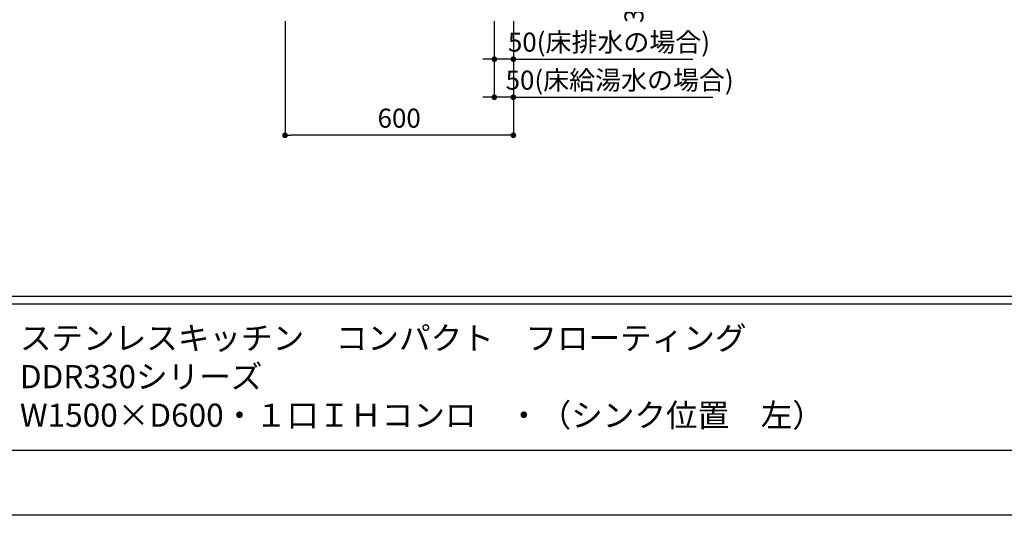
# Model space of a CAD drawing. Extents: x 158074 to 166847, y -119628 to -113688.
# Drawn here: x 161610 to 164197, y -119628 to -118324 of the extents above; entities that cross this region are included whole.
import ezdxf

# ---------------------------------------------------------------- set-up
doc = ezdxf.new("R2010")
doc.units = 0
doc.header["$LTSCALE"] = 80
doc.header["$MEASUREMENT"] = 0
doc.layers.get('0').update_dxf_attribs({"linetype": 'CONTINUOUS'})
doc.layers.get('DEFPOINTS').update_dxf_attribs({"linetype": 'CONTINUOUS'})
for name, color, linetype in [('1', 7, 'CONTINUOUS'), ('2HOJOSEN', 21, 'CONTINUOUS'), ('図枠', 7, 'CONTINUOUS')]:
    doc.layers.add(name, color=color, linetype=linetype)
doc.styles.add('MEIRYO_UI', font='meiryo.ttc', dxfattribs={"bigfont": 'Meiryo UI'})
doc.styles.add('TATENAGA', font='txt.shx', dxfattribs={"width": 0.8, "bigfont": 'extfont'})
doc.dimstyles.new('DIMSHORT', dxfattribs={"dimtxt": 50, "dimasz": 15, "dimexe": 0, "dimexo": 0, "dimgap": 20, "dimtad": 1, "dimtxsty": 'TATENAGA', "dimblk1": 'DOT', "dimblk2": 'DOT', "dimsah": 1, "dimcen": 0.09, "dimazin": 3, "dimtfac": 1, "dimtofl": 0, "dimtmove": 0, "dimatfit": 3, "dimtolj": 1, "dimtzin": 0})

# ---------------------------------------------------------------- blocks, each defined once
blk = doc.blocks.new('_DOT')
at = {"color": 0, "linetype": 'BYBLOCK'}
blk.add_line((-0.5, 0), (-1, 0), dxfattribs=at)
at = {"color": 0, "linetype": 'BYBLOCK', "const_width": 0.5}
blk.add_lwpolyline([(-0.25, 0, 1), (0.25, 0, 1)], format="xyb", close=True, dxfattribs=at)
blk = doc.blocks.new('*D38')
at = {"color": 0}
for p, q in [((162306.9, -118328.1), (162306.9, -118628.1)), ((162906.9, -118328.1), (162906.9, -118628.1)), ((162891.9, -118628.1), (162321.9, -118628.1))]:
    blk.add_line(p, q, dxfattribs=at)
at = {"layer": 'DEFPOINTS', "color": 0}
for p in [(162306.9, -118328.1), (162906.9, -118328.1), (162306.9, -118628.1)]:
    blk.add_point(p, dxfattribs=at)
at = {"color": 0, "xscale": 15, "yscale": 15, "zscale": 15, "rotation": 180}
blk.add_blockref('_DOT', (162306.9, -118628.1), dxfattribs=at)
at = {"color": 0, "xscale": 15, "yscale": 15, "zscale": 15}
blk.add_blockref('_DOT', (162906.9, -118628.1), dxfattribs=at)
at = {"color": 0, "insert": (162606.9, -118583.1), "char_height": 50, "attachment_point": 5, "style": 'TATENAGA'}
blk.add_mtext('\\A1;600', dxfattribs=at)
blk = doc.blocks.new('*D39')
at = {"color": 0}
for p, q in [((162856.9, -118328.1), (162856.9, -118428.1)), ((162906.9, -118328.1), (162906.9, -118428.1)), ((162841.9, -118428.1), (162826.9, -118428.1)), ((162906.9, -118428.1), (162856.9, -118428.1)), ((162906.9, -118428.1), (163378.9, -118428.1)), ((162921.9, -118428.1), (162936.9, -118428.1))]:
    blk.add_line(p, q, dxfattribs=at)
at = {"layer": 'DEFPOINTS', "color": 0}
for p in [(162856.9, -118328.1), (162906.9, -118328.1), (162856.9, -118428.1)]:
    blk.add_point(p, dxfattribs=at)
at = {"color": 0, "xscale": 15, "yscale": 15, "zscale": 15}
blk.add_blockref('_DOT', (162856.9, -118428.1), dxfattribs=at)
at = {"color": 0, "xscale": 15, "yscale": 15, "zscale": 15, "rotation": 180}
blk.add_blockref('_DOT', (162906.9, -118428.1), dxfattribs=at)
at = {"color": 0, "insert": (163158.2, -118383.1), "char_height": 50, "attachment_point": 5, "style": 'TATENAGA'}
blk.add_mtext('\\A1;50(床排水の場合)', dxfattribs=at)
blk = doc.blocks.new('*D44')
at = {"layer": '1', "color": 0}
for p, q in [((163068.9, -117928.1), (163268.9, -117928.1)), ((163268.9, -117943.1), (163268.9, -118263.1)), ((163068.9, -118278.1), (163268.9, -118278.1))]:
    blk.add_line(p, q, dxfattribs=at)
at = {"layer": 'DEFPOINTS', "color": 0}
for p in [(163068.9, -117928.1), (163068.9, -118278.1), (163268.9, -118278.1)]:
    blk.add_point(p, dxfattribs=at)
at = {"layer": '1', "color": 0, "xscale": 15, "yscale": 15, "zscale": 15}
for p, rotation in [((163268.9, -117928.1), 89.99999999996189), ((163268.9, -118278.1), 269.999999999962)]:
    blk.add_blockref('_DOT', p, dxfattribs=dict(at, rotation=rotation))
at = {"layer": '1', "color": 0, "insert": (163223.9, -118014.3), "char_height": 50, "attachment_point": 5, "rotation": 90, "style": 'TATENAGA'}
blk.add_mtext('\\A1;350(壁給湯水の場合)', dxfattribs=at)
blk = doc.blocks.new('*D46')
at = {"color": 0}
for p, q in [((162856.9, -118428.1), (162856.9, -118528.1)), ((162906.9, -118428.1), (162906.9, -118528.1)), ((162841.9, -118528.1), (162826.9, -118528.1)), ((162906.9, -118528.1), (162856.9, -118528.1)), ((162906.9, -118528.1), (163430.9, -118528.1)), ((162921.9, -118528.1), (162936.9, -118528.1))]:
    blk.add_line(p, q, dxfattribs=at)
at = {"layer": 'DEFPOINTS', "color": 0}
for p in [(162856.9, -118428.1), (162906.9, -118428.1), (162856.9, -118528.1)]:
    blk.add_point(p, dxfattribs=at)
at = {"color": 0, "xscale": 15, "yscale": 15, "zscale": 15}
blk.add_blockref('_DOT', (162856.9, -118528.1), dxfattribs=at)
at = {"color": 0, "xscale": 15, "yscale": 15, "zscale": 15, "rotation": 180}
blk.add_blockref('_DOT', (162906.9, -118528.1), dxfattribs=at)
at = {"color": 0, "insert": (163186.2, -118483.1), "char_height": 50, "attachment_point": 5, "style": 'TATENAGA'}
blk.add_mtext('\\A1;50(床給湯水の場合)', dxfattribs=at)

msp = doc.modelspace()

# ---------------------------------------------------------------- linework, layer by layer
at = {"layer": '2HOJOSEN'}
msp.add_lwpolyline([(158074.248, -119627.547), (158074.248, -113687.547), (166474.248, -113687.547), (166474.248, -119627.547)], close=True, dxfattribs=at)
at = {"layer": '図枠', "color": 7, "linetype": 'CONTINUOUS'}
for p, q in [((158206.905, -119051.295), (166341.591, -119051.295)), ((158206.905, -119071.581), (166341.591, -119071.581))]:
    msp.add_line(p, q, dxfattribs=at)
at = {"layer": '図枠'}
msp.add_line((166341.591, -119457.015), (158470.623, -119457.015), dxfattribs=at)
at = {"layer": '図枠', "color": 7, "linetype": 'CONTINUOUS', "flags": 128}
msp.add_lwpolyline([(166341.591, -119457.015), (158470.623, -119457.015, -0.41421356), (158409.765, -119396.157), (158409.765, -119254.155), (158267.763, -119254.155, -0.41421356), (158206.905, -119193.297), (158206.905, -113858.079), (166341.591, -113858.079)], format="xyb", close=True, dxfattribs=at)

# ---------------------------------------------------------------- texts
at = {"layer": '1', "color": 0, "insert": (161610.049, -119413.678), "char_height": 60.858, "width": 2761.09403, "attachment_point": 7, "style": 'MEIRYO_UI'}
msp.add_mtext('ステンレスキッチン\u3000コンパクト\u3000フローティング\\PDDR330シリーズ\\PW1500×D600・１口ＩＨコンロ\u3000・（シンク位置\u3000左）', dxfattribs=at)

# ---------------------------------------------------------------- dimensions: what is measured, and where the dimension line sits
dim = msp.add_linear_dim(base=(162306.905, -118628.079), p1=(162906.905, -118328.079), p2=(162306.905, -118328.079), dimstyle='DIMSHORT', override={"dimtmove": 1})
dim.commit()
dim.dimension.update_dxf_attribs({"geometry": '*D38', "text_midpoint": (162606.905, -118583.079)})
at = {"color": 1}
for base, p1, p2, text, picture, middle in [((162856.905, -118428.079), (162906.905, -118328.079), (162856.905, -118328.079), '<>(床排水の場合)', '*D39', (163158.2, -118428.079)), ((162856.905, -118528.079), (162906.905, -118428.079), (162856.905, -118428.079), '<>(床給湯水の場合)', '*D46', (163186.2, -118528.079))]:
    dim = msp.add_linear_dim(base=base, p1=p1, p2=p2, text=text, dimstyle='DIMSHORT', override={"dimtofl": 1, "dimtmove": 1}, dxfattribs=at)
    dim.commit()
    dim.dimension.update_dxf_attribs({"geometry": picture, "text_midpoint": middle, "dimtype": 160})
at = {"layer": '1', "color": 1}
dim = msp.add_linear_dim(base=(163268.905, -118278.079), p1=(163068.905, -117928.079), p2=(163068.905, -118278.079), angle=90, text='<>(壁給湯水の場合)', dimstyle='DIMSHORT', override={"dimtmove": 1}, dxfattribs=at)
dim.commit()
dim.dimension.update_dxf_attribs({"geometry": '*D44', "text_midpoint": (163268.905, -118014.335), "dimtype": 160})

doc.saveas('drawing.dxf')
